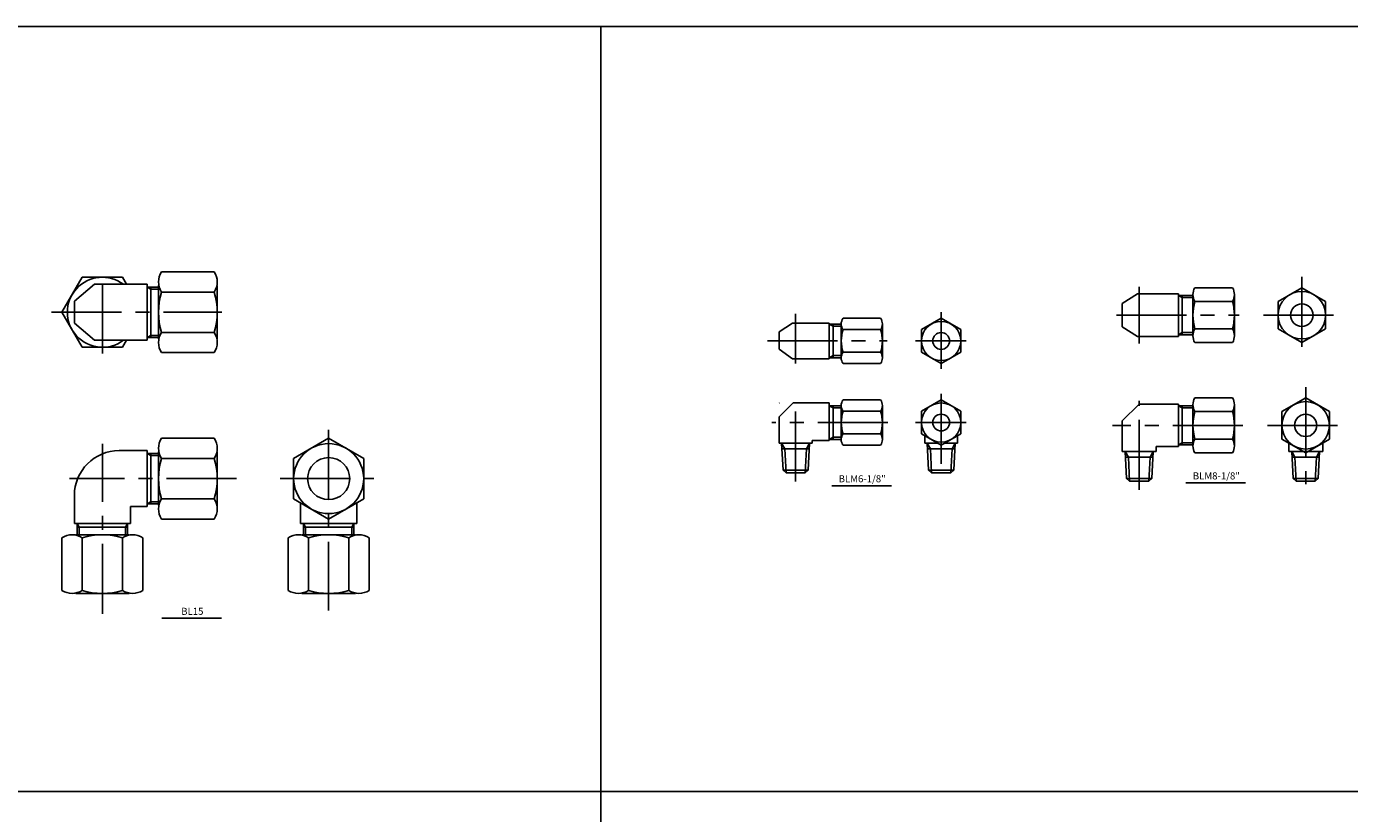
# Model space of a CAD drawing. Extents: x -2533 to 4656, y -2073 to 1720.
# Drawn here: x -1951 to -1479, y 1439 to 1720 of the extents above; entities that cross this region are included whole.
import ezdxf
from ezdxf.enums import TextEntityAlignment as Align

# ---------------------------------------------------------------- set-up
doc = ezdxf.new("R2010")
doc.units = 0
doc.header["$LTSCALE"] = 20
doc.header["$MEASUREMENT"] = 0
doc.linetypes.add('CENTER', pattern=[2, 1.25, -0.25, 0.25, -0.25])
doc.layers.get('0').update_dxf_attribs({"linetype": 'CONTINUOUS'})
for name, color, linetype in [('1', 1, 'CENTER'), ('3', 3, 'CONTINUOUS'), ('7', 7, 'CONTINUOUS')]:
    doc.layers.add(name, color=color, linetype=linetype)

msp = doc.modelspace()

# ---------------------------------------------------------------- linework, layer by layer
for p, q in [((-2532.59, 1720.03), (4655.6, 1720.03)), ((-1746.25, 1720.03), (-1746.25, 1157.83)), ((-1906.91, 1626.21), (-1908.23, 1626.96)), ((-1906.91, 1626.96), (-1906.91, 1608.96)), ((-1906.91, 1626.21), (-1904.15, 1626.21)), ((-1538.64, 1623.17), (-1539.97, 1623.92)), ((-1538.64, 1623.92), (-1538.64, 1609.92)), ((-1538.64, 1623.17), (-1534.81, 1623.17)), ((-1663.33, 1612.96), (-1664.65, 1613.71)), ((-1663.33, 1613.71), (-1663.33, 1601.71)), ((-1663.33, 1612.96), (-1660.39, 1612.96)), ((-1906.91, 1609.71), (-1908.23, 1608.96)), ((-1906.91, 1609.71), (-1904.15, 1609.71)), ((-1538.64, 1610.67), (-1539.97, 1609.92)), ((-1538.64, 1610.67), (-1534.81, 1610.67)), ((-1663.33, 1602.46), (-1664.65, 1601.71)), ((-1663.33, 1602.46), (-1660.39, 1602.46)), ((-1663.33, 1583.81), (-1660.39, 1583.81)), ((-1538.64, 1583.82), (-1539.97, 1584.57)), ((-1538.64, 1584.57), (-1538.64, 1570.57)), ((-1538.64, 1583.82), (-1534.81, 1583.82)), ((-1663.33, 1573.31), (-1660.39, 1573.31)), ((-1680.54, 1569.24), (-1681.66, 1571.19)), ((-1672.82, 1569.24), (-1671.69, 1571.19)), ((-1628.56, 1569.24), (-1629.68, 1571.19)), ((-1620.83, 1569.24), (-1619.71, 1571.19)), ((-1538.64, 1571.32), (-1539.97, 1570.57)), ((-1538.64, 1571.32), (-1534.81, 1571.32)), ((-1906.91, 1566.79), (-1908.23, 1567.54)), ((-1906.91, 1567.54), (-1906.91, 1549.54)), ((-1906.91, 1566.79), (-1904.15, 1566.79)), ((-1557.86, 1566.25), (-1558.98, 1568.2)), ((-1549.13, 1566.25), (-1558.86, 1566.25)), ((-1550.13, 1566.25), (-1549.01, 1568.2)), ((-1498.42, 1566.25), (-1499.54, 1568.2)), ((-1489.69, 1566.25), (-1499.42, 1566.25)), ((-1490.69, 1566.25), (-1489.57, 1568.2)), ((-1906.91, 1550.29), (-1908.23, 1549.54)), ((-1906.91, 1550.29), (-1904.15, 1550.29)), ((-1932.46, 1541.24), (-1933.21, 1542.56)), ((-1915.21, 1541.24), (-1933.21, 1541.24)), ((-1932.46, 1541.24), (-1932.46, 1538.49)), ((-1915.96, 1541.24), (-1915.21, 1542.56)), ((-1915.96, 1541.24), (-1915.96, 1538.49)), ((-1851.66, 1541.24), (-1852.41, 1542.56)), ((-1834.41, 1541.24), (-1852.41, 1541.24)), ((-1851.66, 1541.24), (-1851.66, 1538.49)), ((-1835.16, 1541.24), (-1834.41, 1542.56)), ((-1835.16, 1541.24), (-1835.16, 1538.49)), ((-2532.59, 1446.77), (1168.69, 1446.77))]:
    msp.add_line(p, q)
at = {"color": 0, "linetype": 'ByBlock'}
for p, q in [((-1663.77, 1556.01), (-1642.48, 1556.01)), ((-1537.31, 1557.04), (-1516.03, 1557.04)), ((-1902.94, 1508.67), (-1881.66, 1508.67))]:
    msp.add_line(p, q, dxfattribs=at)
for centre in [(-1495.92, 1616.92), (-1494.56, 1577.57)]:
    msp.add_circle(centre, 8.5)
at = {"layer": '1'}
for p, q in [((-1924.21, 1603.28), (-1924.21, 1632.34)), ((-1495.92, 1630.58), (-1495.92, 1603.26)), ((-1554, 1606.8), (-1554, 1627.05)), ((-1942.34, 1617.96), (-1881.51, 1617.96)), ((-1676.68, 1599.63), (-1676.68, 1617.39)), ((-1624.7, 1618.02), (-1624.7, 1597.71)), ((-1562.06, 1616.92), (-1518.3, 1616.92)), ((-1509.58, 1616.92), (-1482.25, 1616.92)), ((-1686.74, 1607.71), (-1643.98, 1607.71)), ((-1633.88, 1607.71), (-1615.79, 1607.71)), ((-1624.7, 1588.87), (-1624.7, 1560.02)), ((-1494.56, 1591.23), (-1494.56, 1556.62)), ((-1676.68, 1557.5), (-1676.68, 1587.27)), ((-1554, 1554.5), (-1554, 1586.37)), ((-1643.77, 1578.56), (-1685.14, 1578.56)), ((-1633.88, 1578.56), (-1615.79, 1578.56)), ((-1843.41, 1575.98), (-1843.41, 1511.45)), ((-1516.94, 1577.57), (-1563.5, 1577.57)), ((-1508.22, 1577.57), (-1480.89, 1577.57)), ((-1924.21, 1510.2), (-1924.21, 1570.91)), ((-1876.31, 1558.54), (-1935.89, 1558.54)), ((-1860.67, 1558.54), (-1827.23, 1558.54))]:
    msp.add_line(p, q, dxfattribs=at)
at = {"layer": '3'}
for p, q in [((-1931.43, 1630.46), (-1938.64, 1617.96)), ((-1931.43, 1630.46), (-1916.99, 1630.46)), ((-1915.55, 1627.96), (-1916.99, 1630.46)), ((-1903.07, 1632.4), (-1884.29, 1632.4)), ((-1927.06, 1627.96), (-1934.21, 1621.91)), ((-1927.06, 1627.96), (-1908.23, 1627.96)), ((-1908.23, 1627.96), (-1908.23, 1607.96)), ((-1908.23, 1626.96), (-1904.15, 1626.96)), ((-1904.15, 1627.49), (-1904.15, 1608.44)), ((-1903.07, 1625.18), (-1884.29, 1625.18)), ((-1883.21, 1627.49), (-1883.21, 1608.44)), ((-1520.68, 1626.73), (-1534.12, 1626.73)), ((-1504.42, 1621.83), (-1495.92, 1626.73)), ((-1487.42, 1621.83), (-1495.92, 1626.73)), ((-1934.21, 1614.02), (-1934.21, 1621.91)), ((-1560.06, 1621.13), (-1554.55, 1624.5)), ((-1560.06, 1612.71), (-1560.06, 1621.13)), ((-1539.97, 1624.5), (-1554.55, 1624.5)), ((-1539.97, 1624.5), (-1539.97, 1609.33)), ((-1539.97, 1623.92), (-1534.81, 1623.92)), ((-1534.81, 1624.28), (-1534.81, 1609.56)), ((-1520.68, 1621.83), (-1534.12, 1621.83)), ((-1520, 1624.28), (-1520, 1609.56)), ((-1504.42, 1621.83), (-1504.42, 1612.01)), ((-1487.42, 1621.83), (-1487.42, 1612.01)), ((-1931.43, 1605.46), (-1938.64, 1617.96)), ((-1646.37, 1615.79), (-1659.71, 1615.79)), ((-1631.7, 1611.75), (-1624.7, 1615.79)), ((-1617.7, 1611.75), (-1624.7, 1615.79)), ((-1927.06, 1607.96), (-1934.21, 1614.02)), ((-1677.79, 1614.04), (-1682.54, 1610.92)), ((-1664.65, 1614.04), (-1677.79, 1614.04)), ((-1664.65, 1601.37), (-1664.65, 1614.04)), ((-1664.65, 1613.71), (-1660.39, 1613.71)), ((-1660.39, 1613.77), (-1660.39, 1601.65)), ((-1646.37, 1611.75), (-1659.71, 1611.75)), ((-1645.68, 1613.77), (-1645.68, 1601.65)), ((-1631.7, 1611.75), (-1631.7, 1603.67)), ((-1617.7, 1611.75), (-1617.7, 1603.67)), ((-1560.06, 1612.71), (-1554.55, 1609.33)), ((-1520.68, 1612.01), (-1534.12, 1612.01)), ((-1495.92, 1607.1), (-1504.42, 1612.01)), ((-1495.92, 1607.1), (-1487.42, 1612.01)), ((-1927.06, 1607.96), (-1908.23, 1607.96)), ((-1915.55, 1607.96), (-1916.99, 1605.46)), ((-1908.23, 1608.96), (-1904.15, 1608.96)), ((-1903.07, 1610.75), (-1884.29, 1610.75)), ((-1682.54, 1604.8), (-1682.54, 1610.92)), ((-1539.97, 1609.33), (-1554.55, 1609.33)), ((-1539.97, 1609.92), (-1534.81, 1609.92)), ((-1520.68, 1607.1), (-1534.12, 1607.1)), ((-1931.43, 1605.46), (-1916.99, 1605.46)), ((-1903.07, 1603.53), (-1884.29, 1603.53)), ((-1677.79, 1601.37), (-1682.54, 1604.8)), ((-1664.65, 1601.71), (-1660.39, 1601.71)), ((-1646.37, 1603.67), (-1659.71, 1603.67)), ((-1624.7, 1599.62), (-1631.7, 1603.67)), ((-1624.7, 1599.62), (-1617.7, 1603.67)), ((-1664.65, 1601.37), (-1677.79, 1601.37)), ((-1646.37, 1599.62), (-1659.71, 1599.62)), ((-1520.68, 1587.38), (-1534.12, 1587.38)), ((-1503.06, 1582.47), (-1494.56, 1587.38)), ((-1486.06, 1582.47), (-1494.56, 1587.38)), ((-1682.44, 1585.62), (-1682.54, 1585.52)), ((-1677.54, 1585.62), (-1682.54, 1580.62)), ((-1677.54, 1585.62), (-1664.65, 1585.62)), ((-1664.65, 1585.62), (-1664.65, 1572.12)), ((-1663.33, 1583.81), (-1664.65, 1584.56)), ((-1664.65, 1584.56), (-1660.39, 1584.56)), ((-1663.33, 1584.56), (-1663.33, 1572.56)), ((-1660.39, 1584.62), (-1660.39, 1572.5)), ((-1646.37, 1586.64), (-1659.71, 1586.64)), ((-1646.37, 1582.6), (-1659.71, 1582.6)), ((-1645.68, 1584.62), (-1645.68, 1572.5)), ((-1631.7, 1582.6), (-1624.7, 1586.64)), ((-1631.7, 1582.6), (-1631.7, 1574.52)), ((-1617.7, 1582.6), (-1624.7, 1586.64)), ((-1617.7, 1582.6), (-1617.7, 1574.52)), ((-1554.06, 1585.15), (-1560.06, 1579.15)), ((-1539.97, 1585.15), (-1554.06, 1585.15)), ((-1539.97, 1585.15), (-1539.97, 1569.98)), ((-1539.97, 1584.57), (-1534.81, 1584.57)), ((-1534.81, 1584.93), (-1534.81, 1570.21)), ((-1520, 1584.93), (-1520, 1570.21)), ((-1682.54, 1571.19), (-1682.54, 1580.62)), ((-1560.06, 1568.2), (-1560.06, 1579.15)), ((-1520.68, 1582.47), (-1534.12, 1582.47)), ((-1503.06, 1582.47), (-1503.06, 1572.66)), ((-1486.06, 1582.47), (-1486.06, 1572.66)), ((-1663.33, 1573.31), (-1664.65, 1572.56)), ((-1646.37, 1574.52), (-1659.71, 1574.52)), ((-1624.7, 1570.48), (-1631.7, 1574.52)), ((-1630.56, 1571.19), (-1630.56, 1573.86)), ((-1624.7, 1570.48), (-1617.7, 1574.52)), ((-1618.83, 1571.19), (-1618.83, 1573.86)), ((-1918.21, 1568.54), (-1908.23, 1568.54)), ((-1908.23, 1568.54), (-1908.23, 1548.54)), ((-1903.07, 1572.98), (-1884.29, 1572.98)), ((-1855.91, 1565.76), (-1843.41, 1572.98)), ((-1830.91, 1565.76), (-1843.41, 1572.98)), ((-1682.54, 1571.19), (-1670.82, 1571.19)), ((-1681.66, 1571.19), (-1681.16, 1561.59)), ((-1671.81, 1569.24), (-1681.54, 1569.24)), ((-1671.69, 1571.19), (-1672.19, 1561.59)), ((-1670.82, 1572.12), (-1664.65, 1572.12)), ((-1670.82, 1571.19), (-1670.82, 1572.12)), ((-1664.65, 1572.56), (-1660.39, 1572.56)), ((-1646.37, 1570.48), (-1659.71, 1570.48)), ((-1630.56, 1571.19), (-1625.94, 1571.19)), ((-1629.68, 1571.19), (-1629.18, 1561.59)), ((-1619.83, 1569.24), (-1629.56, 1569.24)), ((-1623.45, 1571.19), (-1618.83, 1571.19)), ((-1619.71, 1571.19), (-1620.21, 1561.59)), ((-1547.93, 1568.2), (-1547.93, 1569.98)), ((-1539.97, 1569.98), (-1547.93, 1569.98)), ((-1539.97, 1570.57), (-1534.81, 1570.57)), ((-1520.68, 1572.66), (-1534.12, 1572.66)), ((-1494.56, 1567.75), (-1503.06, 1572.66)), ((-1500.62, 1568.2), (-1500.62, 1571.25)), ((-1494.56, 1567.75), (-1486.06, 1572.66)), ((-1488.49, 1568.2), (-1488.49, 1571.25)), ((-1908.23, 1567.54), (-1904.15, 1567.54)), ((-1904.15, 1568.07), (-1904.15, 1549.02)), ((-1903.07, 1565.76), (-1884.29, 1565.76)), ((-1883.21, 1568.07), (-1883.21, 1549.02)), ((-1855.91, 1565.76), (-1855.91, 1551.33)), ((-1830.91, 1565.76), (-1830.91, 1551.33)), ((-1560.06, 1568.2), (-1547.93, 1568.2)), ((-1558.98, 1568.2), (-1558.48, 1558.6)), ((-1549.01, 1568.2), (-1549.51, 1558.6)), ((-1520.68, 1567.75), (-1534.12, 1567.75)), ((-1500.62, 1568.2), (-1488.49, 1568.2)), ((-1499.54, 1568.2), (-1499.04, 1558.6)), ((-1489.57, 1568.2), (-1490.07, 1558.6)), ((-1681.16, 1561.59), (-1680.1, 1560.59)), ((-1673.26, 1560.59), (-1672.19, 1561.59)), ((-1629.18, 1561.59), (-1628.12, 1560.59)), ((-1621.27, 1560.59), (-1620.21, 1561.59)), ((-1558.48, 1558.6), (-1557.42, 1557.6)), ((-1550.57, 1557.6), (-1549.51, 1558.6)), ((-1499.04, 1558.6), (-1497.98, 1557.6)), ((-1491.13, 1557.6), (-1490.07, 1558.6)), ((-1934.21, 1552.54), (-1934.21, 1542.56)), ((-1908.23, 1549.54), (-1904.15, 1549.54)), ((-1903.07, 1551.33), (-1884.29, 1551.33)), ((-1843.41, 1544.11), (-1855.91, 1551.33)), ((-1853.41, 1549.88), (-1853.41, 1542.56)), ((-1843.41, 1544.11), (-1830.91, 1551.33)), ((-1833.41, 1549.88), (-1833.41, 1542.56)), ((-1914.21, 1548.54), (-1908.23, 1548.54)), ((-1914.21, 1548.54), (-1914.21, 1542.56)), ((-1914.21, 1542.56), (-1934.21, 1542.56)), ((-1933.21, 1542.56), (-1933.21, 1538.49)), ((-1915.21, 1542.56), (-1915.21, 1538.49)), ((-1903.07, 1544.11), (-1884.29, 1544.11)), ((-1833.41, 1542.56), (-1853.41, 1542.56)), ((-1852.41, 1542.56), (-1852.41, 1538.49)), ((-1834.41, 1542.56), (-1834.41, 1538.49)), ((-1938.64, 1537.4), (-1938.64, 1518.63)), ((-1914.68, 1538.49), (-1933.74, 1538.49)), ((-1931.43, 1537.4), (-1931.43, 1518.63)), ((-1916.99, 1537.4), (-1916.99, 1518.63)), ((-1909.78, 1537.4), (-1909.78, 1518.63)), ((-1857.84, 1537.4), (-1857.84, 1518.63)), ((-1833.88, 1538.49), (-1852.94, 1538.49)), ((-1850.63, 1537.4), (-1850.63, 1518.63)), ((-1836.19, 1537.4), (-1836.19, 1518.63)), ((-1828.98, 1537.4), (-1828.98, 1518.63)), ((-1914.68, 1517.54), (-1933.74, 1517.54)), ((-1833.88, 1517.54), (-1852.94, 1517.54))]:
    msp.add_line(p, q, dxfattribs=at)
at = {"layer": '3', "color": 2}
for p, q in [((-1680.1, 1560.59), (-1673.26, 1560.59)), ((-1628.12, 1560.59), (-1621.27, 1560.59)), ((-1557.42, 1557.6), (-1550.57, 1557.6)), ((-1497.98, 1557.6), (-1491.13, 1557.6))]:
    msp.add_line(p, q, dxfattribs=at)
at = {"layer": '3'}
for centre, radius in [((-1495.92, 1616.92), 4), ((-1624.7, 1607.71), 7), ((-1624.7, 1607.71), 3), ((-1624.7, 1578.56), 7), ((-1624.7, 1578.56), 3), ((-1494.56, 1577.57), 4), ((-1843.41, 1558.54), 12.5), ((-1843.41, 1558.54), 7.5)]:
    msp.add_circle(centre, radius, dxfattribs=at)
for centre, radius, start, end in [((-1924.21, 1617.96), 12.5, 53.1301, 306.8699), ((-1897.6, 1628.79), 6.55, 146.5929, 213.4071), ((-1889.76, 1628.79), 6.55, 326.5929, 33.4071), ((-1879.56, 1617.96), 24.59, 162.9339, 197.0661), ((-1907.8, 1617.96), 24.59, 342.9339, 17.0661), ((-1530.1, 1624.28), 4.72, 148.6425, 211.3575), ((-1524.71, 1624.28), 4.72, 328.6425, 31.3575), ((-1516.98, 1616.92), 17.83, 164.0221, 195.9779), ((-1537.82, 1616.92), 17.83, 344.0221, 15.9779), ((-1657.09, 1613.77), 3.31, 142.3582, 217.6418), ((-1648.99, 1613.77), 3.31, 322.3582, 37.6418), ((-1648.19, 1607.71), 12.2, 160.6574, 199.3426), ((-1657.88, 1607.71), 12.2, 340.6574, 19.3426), ((-1530.1, 1609.56), 4.72, 148.6425, 211.3575), ((-1524.71, 1609.56), 4.72, 328.6425, 31.3575), ((-1897.6, 1607.14), 6.55, 146.5929, 213.4071), ((-1889.76, 1607.14), 6.55, 326.5929, 33.4071), ((-1657.09, 1601.65), 3.31, 142.3582, 217.6418), ((-1648.99, 1601.65), 3.31, 322.3582, 37.6418), ((-1530.1, 1584.93), 4.72, 148.6425, 211.3575), ((-1524.71, 1584.93), 4.72, 328.6425, 31.3575), ((-1657.09, 1584.62), 3.31, 142.3582, 217.6418), ((-1648.19, 1578.56), 12.2, 160.6574, 199.3426), ((-1648.99, 1584.62), 3.31, 322.3582, 37.6418), ((-1657.88, 1578.56), 12.2, 340.6574, 19.3426), ((-1516.98, 1577.57), 17.83, 164.0221, 195.9779), ((-1537.82, 1577.57), 17.83, 344.0221, 15.9779), ((-1657.09, 1572.5), 3.31, 142.3582, 217.6418), ((-1648.99, 1572.5), 3.31, 322.3582, 37.6418), ((-1918.21, 1552.54), 16, 90, 180), ((-1897.6, 1569.37), 6.55, 146.5929, 213.4071), ((-1889.76, 1569.37), 6.55, 326.5929, 33.4071), ((-1530.1, 1570.21), 4.72, 148.6425, 211.3575), ((-1524.71, 1570.21), 4.72, 328.6425, 31.3575), ((-1879.56, 1558.54), 24.59, 162.9339, 197.0661), ((-1907.8, 1558.54), 24.59, 342.9339, 17.0661), ((-1897.6, 1547.72), 6.55, 146.5929, 213.4071), ((-1889.76, 1547.72), 6.55, 326.5929, 33.4071), ((-1935.03, 1531.93), 6.55, 56.5929, 123.4071), ((-1924.21, 1513.9), 24.59, 72.9339, 107.0661), ((-1913.38, 1531.93), 6.55, 56.5929, 123.4071), ((-1854.24, 1531.93), 6.55, 56.5929, 123.4071), ((-1843.41, 1513.9), 24.59, 72.9339, 107.0661), ((-1832.58, 1531.93), 6.55, 56.5929, 123.4071), ((-1935.03, 1524.1), 6.55, 236.5929, 303.4071), ((-1924.21, 1542.13), 24.59, 252.9339, 287.0661), ((-1913.38, 1524.1), 6.55, 236.5929, 303.4071), ((-1854.24, 1524.1), 6.55, 236.5929, 303.4071), ((-1843.41, 1542.13), 24.59, 252.9339, 287.0661), ((-1832.58, 1524.1), 6.55, 236.5929, 303.4071)]:
    msp.add_arc(centre, radius, start, end, dxfattribs=at)
at = {"layer": '7', "color": 2}
for p, q in [((-1680.54, 1569.24), (-1680.1, 1560.59)), ((-1672.82, 1569.24), (-1673.26, 1560.59)), ((-1628.56, 1569.24), (-1628.12, 1560.59)), ((-1620.83, 1569.24), (-1621.27, 1560.59)), ((-1557.86, 1566.25), (-1557.42, 1557.6)), ((-1550.13, 1566.25), (-1550.57, 1557.6)), ((-1498.42, 1566.25), (-1497.98, 1557.6)), ((-1490.69, 1566.25), (-1491.13, 1557.6)), ((-1681.16, 1561.59), (-1672.19, 1561.59)), ((-1629.18, 1561.59), (-1620.21, 1561.59)), ((-1558.48, 1558.6), (-1549.51, 1558.6)), ((-1499.04, 1558.6), (-1490.07, 1558.6))]:
    msp.add_line(p, q, dxfattribs=at)

# ---------------------------------------------------------------- texts
at = {"color": 0, "linetype": 'ByBlock'}
for s, p in [('BLM6-1/8"', (-1652.91, 1558.17)), ('BLM8-1/8"', (-1526.45, 1559.19)), ('BL15', (-1892.09, 1510.83))]:
    msp.add_text(s, height=2.52, dxfattribs=at).set_placement(p, align=Align.MIDDLE)

doc.saveas('drawing.dxf')
